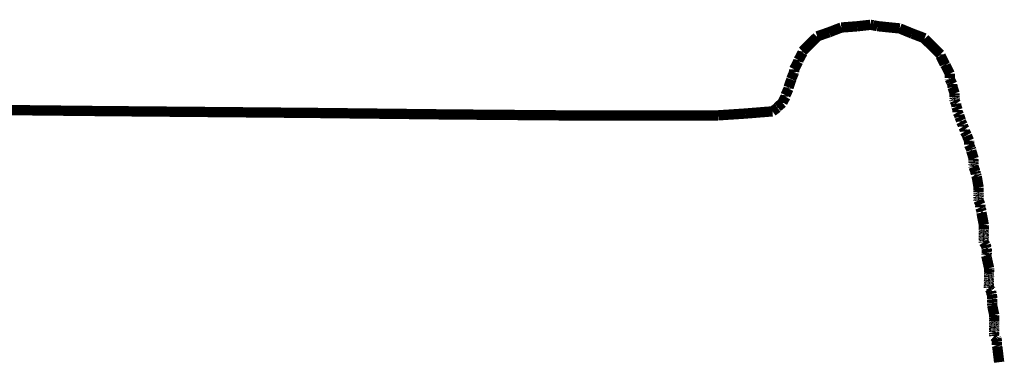
# Model space of a CAD drawing. Units: millimetres. Extents: x 1352 to 3452, y 1059 to 1554.
# Drawn here: x 2348 to 2351, y 1529 to 1530 of the extents above; entities that cross this region are included whole.
import ezdxf

# ---------------------------------------------------------------- set-up
doc = ezdxf.new("R2010")
doc.units = ezdxf.units.MM
doc.linetypes.add('JIS_02_4.0', pattern=[5.5, 4, -1.5])
doc.layers.add('ProfileEdges', color=7, linetype='Continuous')

msp = doc.modelspace()

# ---------------------------------------------------------------- linework, layer by layer
at = {"layer": 'ProfileEdges', "color": 252, "linetype": 'JIS_02_4.0', "true_color": 0x939598}
for points in [[(2350.7061, 1530.174, 0.0394, 0.0394, 0), (2350.7533, 1530.1923, 0.0394, 0.0394, 0)], [(2350.7533, 1530.1923, 0.0394, 0.0394, 0), (2350.8134, 1530.1969, 0.0394, 0.0394, 0)], [(2350.8134, 1530.1969, 0.0394, 0.0394, 0), (2350.8645, 1530.2026, 0.0394, 0.0394, 0)], [(2350.8755, 1530.201, 0.0394, 0.0394, 0), (2350.8645, 1530.2026, 0.0394, 0.0394, 0)], [(2350.8755, 1530.201, 0.0394, 0.0394, 0), (2350.8913, 1530.1976, 0.0394, 0.0394, 0)], [(2350.9305, 1530.1935, 0.0394, 0.0394, 0), (2350.8913, 1530.1976, 0.0394, 0.0394, 0)], [(2350.9305, 1530.1935, 0.0394, 0.0394, 0), (2350.9766, 1530.1889, 0.0394, 0.0394, 0)], [(2351.0247, 1530.169, 0.0394, 0.0394, 0), (2350.9766, 1530.1889, 0.0394, 0.0394, 0)], [(2350.6053, 1530.1016, 0.0394, 0.0394, 0), (2350.6609, 1530.1566, 0.0394, 0.0394, 0)], [(2350.6609, 1530.1566, 0.0394, 0.0394, 0), (2350.6611, 1530.1586, 0.0394, 0.0394, 0)], [(2350.6611, 1530.1586, 0.0394, 0.0394, 0), (2350.7061, 1530.174, 0.0394, 0.0394, 0)], [(2351.0719, 1530.1512, 0.0394, 0.0394, 0), (2351.0247, 1530.169, 0.0394, 0.0394, 0)], [(2351.0719, 1530.1495, 0.0394, 0.0394, 0), (2351.0719, 1530.1512, 0.0394, 0.0394, 0)], [(2351.0719, 1530.1495, 0.0394, 0.0394, 0), (2351.1003, 1530.1213, 0.0394, 0.0394, 0)], [(2351.1003, 1530.1213, 0.0394, 0.0394, 0), (2351.1325, 1530.0893, 0.0394, 0.0394, 0)], [(2350.59, 1530.0678, 0.0394, 0.0394, 0), (2350.6051, 1530.0958, 0.0394, 0.0394, 0)], [(2350.6051, 1530.0958, 0.0394, 0.0394, 0), (2350.6052, 1530.0995, 0.0394, 0.0394, 0)], [(2350.6053, 1530.1016, 0.0394, 0.0394, 0), (2350.6052, 1530.0995, 0.0394, 0.0394, 0)], [(2351.1325, 1530.0893, 0.0394, 0.0394, 0), (2351.1325, 1530.0874, 0.0394, 0.0394, 0)], [(2351.1327, 1530.0844, 0.0394, 0.0394, 0), (2351.1325, 1530.0874, 0.0394, 0.0394, 0)], [(2351.1486, 1530.0524, 0.0394, 0.0394, 0), (2351.1327, 1530.0844, 0.0394, 0.0394, 0)], [(2350.5888, 1530.0625, 0.0394, 0.0394, 0), (2350.5732, 1530.0327, 0.0394, 0.0394, 0)], [(2350.5732, 1530.0327, 0.0394, 0.0394, 0), (2350.5732, 1530.0307, 0.0394, 0.0394, 0)], [(2350.59, 1530.0678, 0.0394, 0.0394, 0), (2350.5888, 1530.0625, 0.0394, 0.0394, 0)], [(2351.1486, 1530.0524, 0.0394, 0.0394, 0), (2351.152, 1530.0477, 0.0394, 0.0394, 0)], [(2351.152, 1530.0477, 0.0394, 0.0394, 0), (2351.1679, 1530.0153, 0.0394, 0.0394, 0)], [(2350.5519, 1529.9636, 0.0394, 0.0394, 0), (2350.5623, 1529.9938, 0.0394, 0.0394, 0)], [(2350.5721, 1530.0194, 0.0394, 0.0394, 0), (2350.562, 1529.9954, 0.0394, 0.0394, 0)], [(2350.5623, 1529.9938, 0.0394, 0.0394, 0), (2350.562, 1529.9954, 0.0394, 0.0394, 0)], [(2350.573, 1530.0219, 0.0394, 0.0394, 0), (2350.5721, 1530.0194, 0.0394, 0.0394, 0)], [(2350.5731, 1530.0272, 0.0394, 0.0394, 0), (2350.573, 1530.0219, 0.0394, 0.0394, 0)], [(2350.5732, 1530.0307, 0.0394, 0.0394, 0), (2350.5731, 1530.0272, 0.0394, 0.0394, 0)], [(2351.1679, 1529.9989, 0.0394, 0.0394, 0), (2351.1675, 1529.9976, 0.0394, 0.0394, 0)], [(2351.1675, 1529.9976, 0.0394, 0.0394, 0), (2351.1678, 1529.9963, 0.0394, 0.0394, 0)], [(2351.1679, 1530.0153, 0.0394, 0.0394, 0), (2351.1679, 1530.0105, 0.0394, 0.0394, 0)], [(2351.1679, 1530.0105, 0.0394, 0.0394, 0), (2351.1679, 1530.0055, 0.0394, 0.0394, 0)], [(2351.1679, 1530.0055, 0.0394, 0.0394, 0), (2351.1679, 1530.0035, 0.0394, 0.0394, 0)], [(2351.1679, 1530.0035, 0.0394, 0.0394, 0), (2351.1679, 1529.9989, 0.0394, 0.0394, 0)], [(2351.1732, 1529.9844, 0.0394, 0.0394, 0), (2351.1678, 1529.9963, 0.0394, 0.0394, 0)], [(2350.5401, 1529.9335, 0.0394, 0.0394, 0), (2350.5518, 1529.9584, 0.0394, 0.0394, 0)], [(2350.5519, 1529.9618, 0.0394, 0.0394, 0), (2350.5518, 1529.9584, 0.0394, 0.0394, 0)], [(2350.5519, 1529.9636, 0.0394, 0.0394, 0), (2350.5519, 1529.9618, 0.0394, 0.0394, 0)], [(2351.1774, 1529.9762, 0.0394, 0.0394, 0), (2351.1732, 1529.9844, 0.0394, 0.0394, 0)], [(2351.1774, 1529.974, 0.0394, 0.0394, 0), (2351.1774, 1529.9762, 0.0394, 0.0394, 0)], [(2351.1789, 1529.9637, 0.0394, 0.0394, 0), (2351.1774, 1529.974, 0.0394, 0.0394, 0)], [(2351.1789, 1529.9637, 0.0394, 0.0394, 0), (2351.1865, 1529.9406, 0.0394, 0.0394, 0)], [(2350.5286, 1529.9061, 0.0394, 0.0394, 0), (2350.5402, 1529.9277, 0.0394, 0.0394, 0)], [(2350.5399, 1529.9307, 0.0394, 0.0394, 0), (2350.5401, 1529.9335, 0.0394, 0.0394, 0)], [(2350.5402, 1529.9277, 0.0394, 0.0394, 0), (2350.5399, 1529.9307, 0.0394, 0.0394, 0)], [(2351.1865, 1529.9217, 0.0394, 0.0394, 0), (2351.1861, 1529.9189, 0.0394, 0.0394, 0)], [(2351.1861, 1529.9189, 0.0394, 0.0394, 0), (2351.1865, 1529.9169, 0.0394, 0.0394, 0)], [(2351.1865, 1529.9249, 0.0394, 0.0394, 0), (2351.1862, 1529.9237, 0.0394, 0.0394, 0)], [(2351.1862, 1529.9237, 0.0394, 0.0394, 0), (2351.1865, 1529.9217, 0.0394, 0.0394, 0)], [(2351.1863, 1529.9259, 0.0394, 0.0394, 0), (2351.1865, 1529.9313, 0.0394, 0.0394, 0)], [(2351.1865, 1529.9249, 0.0394, 0.0394, 0), (2351.1863, 1529.9259, 0.0394, 0.0394, 0)], [(2351.1865, 1529.9406, 0.0394, 0.0394, 0), (2351.1865, 1529.9313, 0.0394, 0.0394, 0)], [(2347.0943, 1529.8818, 0.0394, 0.0394, 0), (2347.9167, 1529.873, 0.0394, 0.0394, 0)], [(2350.5094, 1529.8859, 0.0394, 0.0394, 0), (2350.4904, 1529.8719, 0.0394, 0.0394, 0)], [(2350.5092, 1529.888, 0.0394, 0.0394, 0), (2350.5286, 1529.9044, 0.0394, 0.0394, 0)], [(2350.5094, 1529.8859, 0.0394, 0.0394, 0), (2350.5092, 1529.888, 0.0394, 0.0394, 0)], [(2350.5286, 1529.9061, 0.0394, 0.0394, 0), (2350.5286, 1529.9044, 0.0394, 0.0394, 0)], [(2351.1861, 1529.9155, 0.0394, 0.0394, 0), (2351.1865, 1529.9169, 0.0394, 0.0394, 0)], [(2351.1865, 1529.913, 0.0394, 0.0394, 0), (2351.1861, 1529.9155, 0.0394, 0.0394, 0)], [(2351.1902, 1529.9044, 0.0394, 0.0394, 0), (2351.1865, 1529.913, 0.0394, 0.0394, 0)], [(2351.1923, 1529.9014, 0.0394, 0.0394, 0), (2351.1902, 1529.9044, 0.0394, 0.0394, 0)], [(2351.1934, 1529.8895, 0.0394, 0.0394, 0), (2351.1923, 1529.9014, 0.0394, 0.0394, 0)], [(2351.1979, 1529.8772, 0.0394, 0.0394, 0), (2351.1934, 1529.8895, 0.0394, 0.0394, 0)], [(2347.9167, 1529.873, 0.0394, 0.0394, 0), (2348.7391, 1529.8658, 0.0394, 0.0394, 0)], [(2348.7391, 1529.8658, 0.0394, 0.0394, 0), (2349.2445, 1529.8601, 0.0394, 0.0394, 0)], [(2349.2445, 1529.8601, 0.0394, 0.0394, 0), (2349.7503, 1529.856, 0.0394, 0.0394, 0)], [(2349.7503, 1529.856, 0.0394, 0.0394, 0), (2350.0151, 1529.8555, 0.0394, 0.0394, 0)], [(2350.0151, 1529.8555, 0.0394, 0.0394, 0), (2350.2825, 1529.8566, 0.0394, 0.0394, 0)], [(2350.2825, 1529.8566, 0.0394, 0.0394, 0), (2350.3857, 1529.8634, 0.0394, 0.0394, 0)], [(2350.3857, 1529.8634, 0.0394, 0.0394, 0), (2350.4904, 1529.8719, 0.0394, 0.0394, 0)], [(2351.1979, 1529.8772, 0.0394, 0.0394, 0), (2351.1979, 1529.8682, 0.0394, 0.0394, 0)], [(2351.1979, 1529.8682, 0.0394, 0.0394, 0), (2351.2039, 1529.8576, 0.0394, 0.0394, 0)], [(2351.2039, 1529.8576, 0.0394, 0.0394, 0), (2351.2055, 1529.8507, 0.0394, 0.0394, 0)], [(2351.2055, 1529.8507, 0.0394, 0.0394, 0), (2351.2109, 1529.8367, 0.0394, 0.0394, 0)], [(2351.2109, 1529.8367, 0.0394, 0.0394, 0), (2351.2109, 1529.835, 0.0394, 0.0394, 0)], [(2351.211, 1529.8325, 0.0394, 0.0394, 0), (2351.2109, 1529.835, 0.0394, 0.0394, 0)], [(2351.211, 1529.8325, 0.0394, 0.0394, 0), (2351.2176, 1529.8203, 0.0394, 0.0394, 0)], [(2351.2176, 1529.8203, 0.0394, 0.0394, 0), (2351.2183, 1529.8168, 0.0394, 0.0394, 0)], [(2351.2183, 1529.8168, 0.0394, 0.0394, 0), (2351.2183, 1529.8134, 0.0394, 0.0394, 0)], [(2351.2183, 1529.8134, 0.0394, 0.0394, 0), (2351.2255, 1529.8031, 0.0394, 0.0394, 0)], [(2351.2254, 1529.8015, 0.0394, 0.0394, 0), (2351.2255, 1529.8031, 0.0394, 0.0394, 0)], [(2351.2255, 1529.799, 0.0394, 0.0394, 0), (2351.2254, 1529.8015, 0.0394, 0.0394, 0)], [(2351.2255, 1529.799, 0.0394, 0.0394, 0), (2351.2255, 1529.7947, 0.0394, 0.0394, 0)], [(2351.2255, 1529.7947, 0.0394, 0.0394, 0), (2351.2291, 1529.7884, 0.0394, 0.0394, 0)], [(2351.2291, 1529.7884, 0.0394, 0.0394, 0), (2351.2336, 1529.7806, 0.0394, 0.0394, 0)], [(2351.2336, 1529.7806, 0.0394, 0.0394, 0), (2351.2336, 1529.7785, 0.0394, 0.0394, 0)], [(2351.2336, 1529.7785, 0.0394, 0.0394, 0), (2351.2416, 1529.7601, 0.0394, 0.0394, 0)], [(2351.2415, 1529.7585, 0.0394, 0.0394, 0), (2351.2416, 1529.7601, 0.0394, 0.0394, 0)], [(2351.2415, 1529.7585, 0.0394, 0.0394, 0), (2351.2416, 1529.7561, 0.0394, 0.0394, 0)], [(2351.2416, 1529.7561, 0.0394, 0.0394, 0), (2351.2416, 1529.7462, 0.0394, 0.0394, 0)], [(2351.2416, 1529.7462, 0.0394, 0.0394, 0), (2351.2416, 1529.7441, 0.0394, 0.0394, 0)], [(2351.2486, 1529.7296, 0.0394, 0.0394, 0), (2351.2416, 1529.7441, 0.0394, 0.0394, 0)], [(2351.2486, 1529.7296, 0.0394, 0.0394, 0), (2351.2505, 1529.7243, 0.0394, 0.0394, 0)], [(2351.2505, 1529.7243, 0.0394, 0.0394, 0), (2351.2499, 1529.7214, 0.0394, 0.0394, 0)], [(2351.2499, 1529.7214, 0.0394, 0.0394, 0), (2351.2592, 1529.6913, 0.0394, 0.0394, 0)], [(2351.2588, 1529.6618, 0.0394, 0.0394, 0), (2351.2591, 1529.6632, 0.0394, 0.0394, 0)], [(2351.2591, 1529.6597, 0.0394, 0.0394, 0), (2351.2588, 1529.6618, 0.0394, 0.0394, 0)], [(2351.2592, 1529.6681, 0.0394, 0.0394, 0), (2351.2588, 1529.6643, 0.0394, 0.0394, 0)], [(2351.2588, 1529.6643, 0.0394, 0.0394, 0), (2351.2591, 1529.6632, 0.0394, 0.0394, 0)], [(2351.2592, 1529.6757, 0.0394, 0.0394, 0), (2351.2589, 1529.6726, 0.0394, 0.0394, 0)], [(2351.2589, 1529.6726, 0.0394, 0.0394, 0), (2351.2592, 1529.6714, 0.0394, 0.0394, 0)], [(2351.2589, 1529.6701, 0.0394, 0.0394, 0), (2351.2592, 1529.6714, 0.0394, 0.0394, 0)], [(2351.2592, 1529.6681, 0.0394, 0.0394, 0), (2351.2589, 1529.6701, 0.0394, 0.0394, 0)], [(2351.259, 1529.6827, 0.0394, 0.0394, 0), (2351.2591, 1529.687, 0.0394, 0.0394, 0)], [(2351.259, 1529.6827, 0.0394, 0.0394, 0), (2351.259, 1529.6792, 0.0394, 0.0394, 0)], [(2351.259, 1529.6792, 0.0394, 0.0394, 0), (2351.2592, 1529.6781, 0.0394, 0.0394, 0)], [(2351.2591, 1529.6898, 0.0394, 0.0394, 0), (2351.2592, 1529.6913, 0.0394, 0.0394, 0)], [(2351.2591, 1529.687, 0.0394, 0.0394, 0), (2351.2591, 1529.6898, 0.0394, 0.0394, 0)], [(2351.2591, 1529.6597, 0.0394, 0.0394, 0), (2351.2657, 1529.6418, 0.0394, 0.0394, 0)], [(2351.2592, 1529.6781, 0.0394, 0.0394, 0), (2351.2592, 1529.6757, 0.0394, 0.0394, 0)], [(2351.2657, 1529.6418, 0.0394, 0.0394, 0), (2351.2666, 1529.6331, 0.0394, 0.0394, 0)], [(2351.2666, 1529.6331, 0.0394, 0.0394, 0), (2351.269, 1529.6309, 0.0394, 0.0394, 0)], [(2351.269, 1529.6309, 0.0394, 0.0394, 0), (2351.2689, 1529.6279, 0.0394, 0.0394, 0)], [(2351.2689, 1529.6279, 0.0394, 0.0394, 0), (2351.2709, 1529.6224, 0.0394, 0.0394, 0)], [(2351.2709, 1529.6224, 0.0394, 0.0394, 0), (2351.2782, 1529.5806, 0.0394, 0.0394, 0)], [(2351.2782, 1529.5766, 0.0394, 0.0394, 0), (2351.2782, 1529.5806, 0.0394, 0.0394, 0)], [(2351.2781, 1529.5419, 0.0394, 0.0394, 0), (2351.2776, 1529.5385, 0.0394, 0.0394, 0)], [(2351.2777, 1529.5478, 0.0394, 0.0394, 0), (2351.2781, 1529.5512, 0.0394, 0.0394, 0)], [(2351.2781, 1529.546, 0.0394, 0.0394, 0), (2351.2777, 1529.5478, 0.0394, 0.0394, 0)], [(2351.2781, 1529.546, 0.0394, 0.0394, 0), (2351.2777, 1529.5444, 0.0394, 0.0394, 0)], [(2351.2777, 1529.5444, 0.0394, 0.0394, 0), (2351.2781, 1529.5419, 0.0394, 0.0394, 0)], [(2351.2778, 1529.5534, 0.0394, 0.0394, 0), (2351.2782, 1529.5547, 0.0394, 0.0394, 0)], [(2351.2781, 1529.5512, 0.0394, 0.0394, 0), (2351.2778, 1529.5534, 0.0394, 0.0394, 0)], [(2351.2781, 1529.5727, 0.0394, 0.0394, 0), (2351.2779, 1529.5675, 0.0394, 0.0394, 0)], [(2351.2779, 1529.5675, 0.0394, 0.0394, 0), (2351.2779, 1529.5635, 0.0394, 0.0394, 0)], [(2351.2782, 1529.5622, 0.0394, 0.0394, 0), (2351.2779, 1529.5635, 0.0394, 0.0394, 0)], [(2351.2782, 1529.5622, 0.0394, 0.0394, 0), (2351.2779, 1529.5611, 0.0394, 0.0394, 0)], [(2351.2779, 1529.5611, 0.0394, 0.0394, 0), (2351.2782, 1529.5593, 0.0394, 0.0394, 0)], [(2351.2782, 1529.5593, 0.0394, 0.0394, 0), (2351.2779, 1529.5565, 0.0394, 0.0394, 0)], [(2351.2779, 1529.5565, 0.0394, 0.0394, 0), (2351.2782, 1529.5547, 0.0394, 0.0394, 0)], [(2351.2781, 1529.5727, 0.0394, 0.0394, 0), (2351.2782, 1529.5766, 0.0394, 0.0394, 0)], [(2351.2776, 1529.5385, 0.0394, 0.0394, 0), (2351.2781, 1529.536, 0.0394, 0.0394, 0)], [(2351.2781, 1529.536, 0.0394, 0.0394, 0), (2351.2776, 1529.5343, 0.0394, 0.0394, 0)], [(2351.2776, 1529.5343, 0.0394, 0.0394, 0), (2351.278, 1529.5314, 0.0394, 0.0394, 0)], [(2351.2849, 1529.5156, 0.0394, 0.0394, 0), (2351.278, 1529.5314, 0.0394, 0.0394, 0)], [(2351.2849, 1529.5156, 0.0394, 0.0394, 0), (2351.2844, 1529.5043, 0.0394, 0.0394, 0)], [(2351.2844, 1529.5043, 0.0394, 0.0394, 0), (2351.2866, 1529.4992, 0.0394, 0.0394, 0)], [(2351.2866, 1529.4992, 0.0394, 0.0394, 0), (2351.2893, 1529.4895, 0.0394, 0.0394, 0)], [(2351.2893, 1529.4895, 0.0394, 0.0394, 0), (2351.2879, 1529.4862, 0.0394, 0.0394, 0)], [(2351.2879, 1529.4862, 0.0394, 0.0394, 0), (2351.289, 1529.4849, 0.0394, 0.0394, 0)], [(2351.289, 1529.4849, 0.0394, 0.0394, 0), (2351.2981, 1529.4378, 0.0394, 0.0394, 0)], [(2351.298, 1529.4341, 0.0394, 0.0394, 0), (2351.2978, 1529.4306, 0.0394, 0.0394, 0)], [(2351.2978, 1529.4306, 0.0394, 0.0394, 0), (2351.2978, 1529.426, 0.0394, 0.0394, 0)], [(2351.2981, 1529.4378, 0.0394, 0.0394, 0), (2351.298, 1529.4365, 0.0394, 0.0394, 0)], [(2351.298, 1529.4365, 0.0394, 0.0394, 0), (2351.298, 1529.4341, 0.0394, 0.0394, 0)], [(2351.2978, 1529.3936, 0.0394, 0.0394, 0), (2351.2974, 1529.3911, 0.0394, 0.0394, 0)], [(2351.2979, 1529.403, 0.0394, 0.0394, 0), (2351.2975, 1529.4003, 0.0394, 0.0394, 0)], [(2351.2975, 1529.4003, 0.0394, 0.0394, 0), (2351.2978, 1529.3981, 0.0394, 0.0394, 0)], [(2351.2978, 1529.3981, 0.0394, 0.0394, 0), (2351.2975, 1529.3965, 0.0394, 0.0394, 0)], [(2351.2975, 1529.3965, 0.0394, 0.0394, 0), (2351.2978, 1529.3936, 0.0394, 0.0394, 0)], [(2351.298, 1529.4147, 0.0394, 0.0394, 0), (2351.2976, 1529.4135, 0.0394, 0.0394, 0)], [(2351.2976, 1529.4135, 0.0394, 0.0394, 0), (2351.298, 1529.4105, 0.0394, 0.0394, 0)], [(2351.2976, 1529.4095, 0.0394, 0.0394, 0), (2351.298, 1529.4105, 0.0394, 0.0394, 0)], [(2351.298, 1529.4069, 0.0394, 0.0394, 0), (2351.2976, 1529.4095, 0.0394, 0.0394, 0)], [(2351.298, 1529.4069, 0.0394, 0.0394, 0), (2351.2976, 1529.4055, 0.0394, 0.0394, 0)], [(2351.2976, 1529.4055, 0.0394, 0.0394, 0), (2351.2979, 1529.403, 0.0394, 0.0394, 0)], [(2351.298, 1529.4213, 0.0394, 0.0394, 0), (2351.2977, 1529.4203, 0.0394, 0.0394, 0)], [(2351.2977, 1529.4203, 0.0394, 0.0394, 0), (2351.298, 1529.4183, 0.0394, 0.0394, 0)], [(2351.298, 1529.4183, 0.0394, 0.0394, 0), (2351.2977, 1529.4167, 0.0394, 0.0394, 0)], [(2351.2977, 1529.4167, 0.0394, 0.0394, 0), (2351.298, 1529.4147, 0.0394, 0.0394, 0)], [(2351.2978, 1529.4227, 0.0394, 0.0394, 0), (2351.2978, 1529.426, 0.0394, 0.0394, 0)], [(2351.298, 1529.4213, 0.0394, 0.0394, 0), (2351.2978, 1529.4227, 0.0394, 0.0394, 0)], [(2351.2977, 1529.3771, 0.0394, 0.0394, 0), (2351.2972, 1529.3751, 0.0394, 0.0394, 0)], [(2351.2972, 1529.3751, 0.0394, 0.0394, 0), (2351.2977, 1529.3718, 0.0394, 0.0394, 0)], [(2351.2978, 1529.3828, 0.0394, 0.0394, 0), (2351.2973, 1529.3801, 0.0394, 0.0394, 0)], [(2351.2973, 1529.3801, 0.0394, 0.0394, 0), (2351.2977, 1529.3771, 0.0394, 0.0394, 0)], [(2351.2978, 1529.3881, 0.0394, 0.0394, 0), (2351.2974, 1529.3911, 0.0394, 0.0394, 0)], [(2351.2978, 1529.3881, 0.0394, 0.0394, 0), (2351.2974, 1529.3864, 0.0394, 0.0394, 0)], [(2351.2974, 1529.3864, 0.0394, 0.0394, 0), (2351.2978, 1529.3828, 0.0394, 0.0394, 0)], [(2351.3048, 1529.361, 0.0394, 0.0394, 0), (2351.2977, 1529.3718, 0.0394, 0.0394, 0)], [(2351.3054, 1529.36, 0.0394, 0.0394, 0), (2351.3048, 1529.361, 0.0394, 0.0394, 0)], [(2351.3085, 1529.3509, 0.0394, 0.0394, 0), (2351.3054, 1529.36, 0.0394, 0.0394, 0)], [(2351.3071, 1529.3205, 0.0394, 0.0394, 0), (2351.3086, 1529.3218, 0.0394, 0.0394, 0)], [(2351.3094, 1529.3113, 0.0394, 0.0394, 0), (2351.3071, 1529.3205, 0.0394, 0.0394, 0)], [(2351.3075, 1529.3493, 0.0394, 0.0394, 0), (2351.3085, 1529.3509, 0.0394, 0.0394, 0)], [(2351.3088, 1529.3465, 0.0394, 0.0394, 0), (2351.3075, 1529.3493, 0.0394, 0.0394, 0)], [(2351.3086, 1529.3218, 0.0394, 0.0394, 0), (2351.3087, 1529.3248, 0.0394, 0.0394, 0)], [(2351.3087, 1529.3248, 0.0394, 0.0394, 0), (2351.3094, 1529.3288, 0.0394, 0.0394, 0)], [(2351.31, 1529.3335, 0.0394, 0.0394, 0), (2351.3088, 1529.3465, 0.0394, 0.0394, 0)], [(2351.3094, 1529.3288, 0.0394, 0.0394, 0), (2351.31, 1529.3335, 0.0394, 0.0394, 0)], [(2351.3181, 1529.2725, 0.0394, 0.0394, 0), (2351.3094, 1529.3113, 0.0394, 0.0394, 0)], [(2351.3176, 1529.2449, 0.0394, 0.0394, 0), (2351.318, 1529.2461, 0.0394, 0.0394, 0)], [(2351.3176, 1529.2449, 0.0394, 0.0394, 0), (2351.318, 1529.2417, 0.0394, 0.0394, 0)], [(2351.318, 1529.2496, 0.0394, 0.0394, 0), (2351.3177, 1529.2485, 0.0394, 0.0394, 0)], [(2351.3177, 1529.2485, 0.0394, 0.0394, 0), (2351.318, 1529.2461, 0.0394, 0.0394, 0)], [(2351.3178, 1529.2542, 0.0394, 0.0394, 0), (2351.3179, 1529.2575, 0.0394, 0.0394, 0)], [(2351.3178, 1529.2517, 0.0394, 0.0394, 0), (2351.3178, 1529.2542, 0.0394, 0.0394, 0)], [(2351.318, 1529.2496, 0.0394, 0.0394, 0), (2351.3178, 1529.2517, 0.0394, 0.0394, 0)], [(2351.318, 1529.2664, 0.0394, 0.0394, 0), (2351.3179, 1529.2624, 0.0394, 0.0394, 0)], [(2351.3179, 1529.2575, 0.0394, 0.0394, 0), (2351.3179, 1529.2624, 0.0394, 0.0394, 0)], [(2351.318, 1529.2713, 0.0394, 0.0394, 0), (2351.3181, 1529.2725, 0.0394, 0.0394, 0)], [(2351.318, 1529.2713, 0.0394, 0.0394, 0), (2351.318, 1529.2664, 0.0394, 0.0394, 0)], [(2351.318, 1529.2385, 0.0394, 0.0394, 0), (2351.318, 1529.2417, 0.0394, 0.0394, 0)], [(2351.3172, 1529.2022, 0.0394, 0.0394, 0), (2351.3177, 1529.2048, 0.0394, 0.0394, 0)], [(2351.3178, 1529.2159, 0.0394, 0.0394, 0), (2351.3173, 1529.2137, 0.0394, 0.0394, 0)], [(2351.3173, 1529.2137, 0.0394, 0.0394, 0), (2351.3178, 1529.2102, 0.0394, 0.0394, 0)], [(2351.3173, 1529.2084, 0.0394, 0.0394, 0), (2351.3178, 1529.2102, 0.0394, 0.0394, 0)], [(2351.3173, 1529.2084, 0.0394, 0.0394, 0), (2351.3177, 1529.2048, 0.0394, 0.0394, 0)], [(2351.3175, 1529.223, 0.0394, 0.0394, 0), (2351.3178, 1529.2258, 0.0394, 0.0394, 0)], [(2351.3178, 1529.2205, 0.0394, 0.0394, 0), (2351.3175, 1529.223, 0.0394, 0.0394, 0)], [(2351.3174, 1529.2189, 0.0394, 0.0394, 0), (2351.3178, 1529.2205, 0.0394, 0.0394, 0)], [(2351.3178, 1529.2159, 0.0394, 0.0394, 0), (2351.3174, 1529.2189, 0.0394, 0.0394, 0)], [(2351.3179, 1529.23, 0.0394, 0.0394, 0), (2351.3175, 1529.2284, 0.0394, 0.0394, 0)], [(2351.3178, 1529.2258, 0.0394, 0.0394, 0), (2351.3175, 1529.2284, 0.0394, 0.0394, 0)], [(2351.318, 1529.2385, 0.0394, 0.0394, 0), (2351.3176, 1529.2371, 0.0394, 0.0394, 0)], [(2351.3176, 1529.2371, 0.0394, 0.0394, 0), (2351.318, 1529.2344, 0.0394, 0.0394, 0)], [(2351.318, 1529.2344, 0.0394, 0.0394, 0), (2351.3176, 1529.2326, 0.0394, 0.0394, 0)], [(2351.3176, 1529.2326, 0.0394, 0.0394, 0), (2351.3179, 1529.23, 0.0394, 0.0394, 0)], [(2351.3176, 1529.1989, 0.0394, 0.0394, 0), (2351.3172, 1529.2022, 0.0394, 0.0394, 0)], [(2351.3176, 1529.1989, 0.0394, 0.0394, 0), (2351.3172, 1529.1969, 0.0394, 0.0394, 0)], [(2351.3172, 1529.1969, 0.0394, 0.0394, 0), (2351.3246, 1529.1896, 0.0394, 0.0394, 0)], [(2351.3246, 1529.1896, 0.0394, 0.0394, 0), (2351.327, 1529.1869, 0.0394, 0.0394, 0)], [(2351.327, 1529.1869, 0.0394, 0.0394, 0), (2351.3257, 1529.1835, 0.0394, 0.0394, 0)], [(2351.3257, 1529.1835, 0.0394, 0.0394, 0), (2351.3276, 1529.1738, 0.0394, 0.0394, 0)], [(2351.3276, 1529.1738, 0.0394, 0.0394, 0), (2351.3289, 1529.1727, 0.0394, 0.0394, 0)], [(2351.3289, 1529.1727, 0.0394, 0.0394, 0), (2351.33, 1529.1568, 0.0394, 0.0394, 0)], [(2351.3296, 1529.1407, 0.0394, 0.0394, 0), (2351.3294, 1529.1387, 0.0394, 0.0394, 0)], [(2351.3294, 1529.1387, 0.0394, 0.0394, 0), (2351.33, 1529.1305, 0.0394, 0.0394, 0)], [(2351.33, 1529.1568, 0.0394, 0.0394, 0), (2351.3295, 1529.1514, 0.0394, 0.0394, 0)], [(2351.3295, 1529.1514, 0.0394, 0.0394, 0), (2351.3296, 1529.1407, 0.0394, 0.0394, 0)], [(2351.33, 1529.1305, 0.0394, 0.0394, 0), (2351.3378, 1529.0936, 0.0394, 0.0394, 0)], [(2351.3378, 1529.092, 0.0394, 0.0394, 0), (2351.3377, 1529.0895, 0.0394, 0.0394, 0)], [(2351.3378, 1529.0936, 0.0394, 0.0394, 0), (2351.3378, 1529.092, 0.0394, 0.0394, 0)], [(2351.3377, 1529.0597, 0.0394, 0.0394, 0), (2351.3373, 1529.0585, 0.0394, 0.0394, 0)], [(2351.3373, 1529.0585, 0.0394, 0.0394, 0), (2351.3376, 1529.0556, 0.0394, 0.0394, 0)], [(2351.3373, 1529.0546, 0.0394, 0.0394, 0), (2351.3376, 1529.0556, 0.0394, 0.0394, 0)], [(2351.3373, 1529.0546, 0.0394, 0.0394, 0), (2351.3376, 1529.052, 0.0394, 0.0394, 0)], [(2351.3375, 1529.0755, 0.0394, 0.0394, 0), (2351.3374, 1529.0719, 0.0394, 0.0394, 0)], [(2351.3374, 1529.0719, 0.0394, 0.0394, 0), (2351.3374, 1529.0688, 0.0394, 0.0394, 0)], [(2351.3377, 1529.0667, 0.0394, 0.0394, 0), (2351.3374, 1529.0688, 0.0394, 0.0394, 0)], [(2351.3377, 1529.0667, 0.0394, 0.0394, 0), (2351.3374, 1529.0656, 0.0394, 0.0394, 0)], [(2351.3374, 1529.0656, 0.0394, 0.0394, 0), (2351.3377, 1529.0634, 0.0394, 0.0394, 0)], [(2351.3377, 1529.0634, 0.0394, 0.0394, 0), (2351.3374, 1529.0623, 0.0394, 0.0394, 0)], [(2351.3377, 1529.0597, 0.0394, 0.0394, 0), (2351.3374, 1529.0623, 0.0394, 0.0394, 0)], [(2351.3376, 1529.0775, 0.0394, 0.0394, 0), (2351.3375, 1529.0755, 0.0394, 0.0394, 0)], [(2351.3377, 1529.0863, 0.0394, 0.0394, 0), (2351.3376, 1529.0823, 0.0394, 0.0394, 0)], [(2351.3376, 1529.0823, 0.0394, 0.0394, 0), (2351.3376, 1529.0775, 0.0394, 0.0394, 0)], [(2351.3377, 1529.0895, 0.0394, 0.0394, 0), (2351.3377, 1529.0863, 0.0394, 0.0394, 0)], [(2351.3373, 1529.0193, 0.0394, 0.0394, 0), (2351.3369, 1529.0174, 0.0394, 0.0394, 0)], [(2351.3369, 1529.0174, 0.0394, 0.0394, 0), (2351.3373, 1529.0137, 0.0394, 0.0394, 0)], [(2351.3374, 1529.0299, 0.0394, 0.0394, 0), (2351.337, 1529.0269, 0.0394, 0.0394, 0)], [(2351.3373, 1529.0243, 0.0394, 0.0394, 0), (2351.337, 1529.0269, 0.0394, 0.0394, 0)], [(2351.3375, 1529.0393, 0.0394, 0.0394, 0), (2351.3371, 1529.0369, 0.0394, 0.0394, 0)], [(2351.3374, 1529.0343, 0.0394, 0.0394, 0), (2351.3371, 1529.0369, 0.0394, 0.0394, 0)], [(2351.3374, 1529.0343, 0.0394, 0.0394, 0), (2351.3371, 1529.0327, 0.0394, 0.0394, 0)], [(2351.3371, 1529.0327, 0.0394, 0.0394, 0), (2351.3374, 1529.0299, 0.0394, 0.0394, 0)], [(2351.3376, 1529.052, 0.0394, 0.0394, 0), (2351.3372, 1529.0506, 0.0394, 0.0394, 0)], [(2351.3372, 1529.0506, 0.0394, 0.0394, 0), (2351.3372, 1529.0466, 0.0394, 0.0394, 0)], [(2351.3372, 1529.0466, 0.0394, 0.0394, 0), (2351.3376, 1529.0435, 0.0394, 0.0394, 0)], [(2351.3376, 1529.0435, 0.0394, 0.0394, 0), (2351.3372, 1529.042, 0.0394, 0.0394, 0)], [(2351.3372, 1529.042, 0.0394, 0.0394, 0), (2351.3375, 1529.0393, 0.0394, 0.0394, 0)], [(2351.3373, 1529.0193, 0.0394, 0.0394, 0), (2351.3373, 1529.0243, 0.0394, 0.0394, 0)], [(2351.3373, 1529.0137, 0.0394, 0.0394, 0), (2351.3368, 1529.0118, 0.0394, 0.0394, 0)], [(2351.3368, 1529.0118, 0.0394, 0.0394, 0), (2351.3439, 1529.0058, 0.0394, 0.0394, 0)], [(2351.3439, 1529.0058, 0.0394, 0.0394, 0), (2351.3446, 1529.0036, 0.0394, 0.0394, 0)], [(2351.3446, 1529.0036, 0.0394, 0.0394, 0), (2351.3465, 1529.004, 0.0394, 0.0394, 0)], [(2351.3465, 1529.004, 0.0394, 0.0394, 0), (2351.3484, 1528.9914, 0.0394, 0.0394, 0)], [(2351.3482, 1528.9801, 0.0394, 0.0394, 0), (2351.348, 1528.9774, 0.0394, 0.0394, 0)], [(2351.3484, 1528.9914, 0.0394, 0.0394, 0), (2351.3482, 1528.9801, 0.0394, 0.0394, 0)], [(2351.348, 1528.9774, 0.0394, 0.0394, 0), (2351.3494, 1528.9729, 0.0394, 0.0394, 0)], [(2351.3494, 1528.9729, 0.0394, 0.0394, 0), (2351.3566, 1528.9131, 0.0394, 0.0394, 0)]]:
    msp.add_lwpolyline(points, format="xyseb", dxfattribs=at)

doc.saveas('drawing.dxf')
